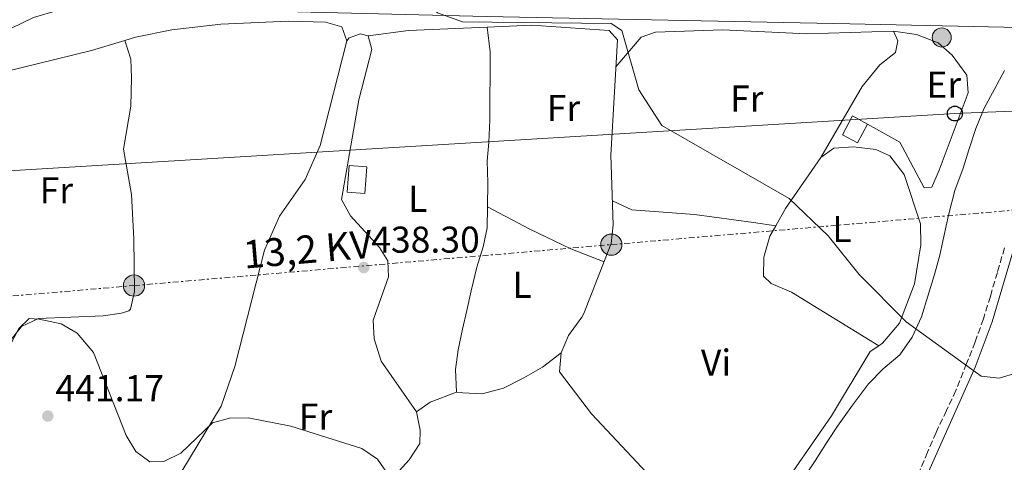
# Model space of a CAD drawing. Units: metres. Extents: x 594802 to 598299, y 4655047 to 4657406.
# Drawn here: x 595087 to 595352, y 4656054 to 4656173 of the extents above; entities that cross this region are included whole.
import ezdxf
from ezdxf.enums import TextEntityAlignment as Align

# ---------------------------------------------------------------- set-up
doc = ezdxf.new("R2010")
doc.units = ezdxf.units.M
doc.header["$MEASUREMENT"] = 0
doc.linetypes.add('DGN Style 3', pattern=[2.435890702152634, 1.739921930109024, -0.6959687720436097])
doc.linetypes.add('DGN Style 7', pattern=[3.4798438602180486, 1.565929737098122, -0.6959687720436097, 0.5219765790327072, -0.6959687720436097])
for name, color, linetype, lineweight in [('Acequia sin especificar', 4, 'Continuous', 0), ('Camino', 7, 'DGN Style 3', 0), ('Carretera', 9, 'Continuous', 0), ('Caseta-cabaña', 1, 'Continuous', 0), ('Cota de punto acotado terreno', 7, 'Continuous', 0), ('Curva de nivel intermedia', 30, 'Continuous', 0), ('Etiqueta de uso rústico', 92, 'Continuous', 0), ('Hito kilométrico (PK) carretera', 7, 'Continuous', 0), ('Línea  de muro-pared o tapia', 1, 'Continuous', 13), ('Línea blanca (vial)', 7, 'Continuous', 13), ('Línea de cambio de uso (parcela vista)', 92, 'Continuous', 0), ('Línea eléctrica', 6, 'DGN Style 7', 0), ('Línea telefónica', 7, 'Continuous', 0), ('Margen derecho', 7, 'Continuous', 0), ('Poste telefónico', 7, 'Continuous', 0), ('Poste tendido eléctrico', 7, 'Continuous', 0), ('Punto acotado NO terreno (símbolo)', 7, 'Continuous', 0), ('Punto acotado terreno (símbolo)', 7, 'Continuous', 0), ('Tensión línea eléctrica', 7, 'Continuous', 0), ('Torre eléctrica', 7, 'Continuous', 0)]:
    doc.layers.add(name, color=color, linetype=linetype, lineweight=lineweight)
doc.styles.add('Style-Arial', font='arial.ttf')

# ---------------------------------------------------------------- blocks, each defined once
blk = doc.blocks.new('5PATER')
at = {"layer": 'Punto acotado terreno (símbolo)', "linetype": 'Continuous', "lineweight": 0}
h = blk.add_hatch(color=51, dxfattribs=at)
edge = h.paths.add_edge_path()
edge.add_ellipse((0, 0), major_axis=(-0.1095731443231308, -0.1110710700762829), ratio=0.9994222409660317, start_angle=0, end_angle=360)
blk = doc.blocks.new('5PELE')
at = {"layer": 'Torre eléctrica', "linetype": 'Continuous', "lineweight": 0}
h = blk.add_hatch(color=9, dxfattribs=at)
edge = h.paths.add_edge_path()
edge.add_arc((-2.000000476837158e-05, 0), 0.2850000000000001, 0, 360)
at = {"layer": 'Torre eléctrica', "color": 252, "linetype": 'Continuous', "lineweight": 0}
blk.add_circle((-2.000000476837158e-05, 0), 0.2850000000000001, dxfattribs=at)
blk = doc.blocks.new('5PTT')
at = {"layer": 'Línea  de muro-pared o tapia', "color": 7, "linetype": 'Continuous', "lineweight": 30}
blk.add_circle((2.382683753967285e-05, 4.306399822235108e-05), 0.1995000005932858, dxfattribs=at)
blk = doc.blocks.new('5HITCA')
at = {"layer": 'Punto acotado NO terreno (símbolo)', "linetype": 'Continuous', "lineweight": 0}
h = blk.add_hatch(color=1, dxfattribs=at)
edge = h.paths.add_edge_path()
edge.add_arc((0, 0), 0.2558578010358639, 0, 360)
at = {"layer": 'Punto acotado NO terreno (símbolo)', "color": 7, "linetype": 'Continuous', "lineweight": 0}
blk.add_circle((0, 0), 0.2558578010358639, dxfattribs=at)

msp = doc.modelspace()

# ---------------------------------------------------------------- linework, layer by layer
at = {"layer": 'Acequia sin especificar', "color": 4, "linetype": 'Continuous', "lineweight": 0}
msp.add_polyline3d([(595296.9000000004, 4656048.42, 436.3600000000006), (595300.79, 4656054.220000001, 436), (595303.9800000006, 4656059.300000001, 435.820000000007), (595306.79, 4656063.49, 435.6399999999995), (595310.75, 4656069.130000001, 435.4600000000065), (595315.0800000001, 4656074.859999999, 435.4600000000065), (595319, 4656078.869999999, 435.2799999999989), (595323.5300000003, 4656082.65, 435.1000000000058), (595326.8399999999, 4656087.369999999, 434.7400000000052), (595329.3200000003, 4656092.890000001, 434.1999999999971), (595330.9800000006, 4656098.42, 434.0200000000041), (595332.8300000001, 4656104.189999999, 433.6699999999983), (595334.2699999996, 4656109.369999999, 433.3099999999977), (595335.29, 4656114.390000001, 433.3099999999977), (595336.6100000005, 4656120.140000001, 433.1300000000047), (595338.2400000002, 4656126.77, 433.1300000000047), (595340.5300000003, 4656132.82, 432.7700000000041), (595342.0199999996, 4656137.710000001, 432.7700000000041), (595343.8899999997, 4656143.4, 432.5899999999965), (595346.1699999999, 4656148.850000001, 432.4100000000035), (595348.9000000004, 4656153.970000001, 432.2299999999959), (595351.5999999996, 4656158.99, 432.2299999999959)], dxfattribs=at)
at = {"layer": 'Camino', "color": 7, "linetype": 'DGN Style 3', "lineweight": 0}
msp.add_polyline3d([(595351.6000000021, 4656111.390000002, 433.8099999999976), (595349.6799999998, 4656104.789999999, 433.8099999999976), (595347.8, 4656098.330000004, 433.9799999999959), (595345.9400000004, 4656092.300000001, 433.9799999999959), (595343.7199999986, 4656086.100000002, 434.1600000000035), (595341.4299999998, 4656080.289999999, 434.3399999999967), (595338.5399999997, 4656073.080000003, 434.8800000000048), (595336.0199999984, 4656067.670000004, 435.0599999999978), (595333.2299999989, 4656061.820000002, 435.4199999999983), (595330.9600000002, 4656056.5, 435.600000000006), (595328.7099999995, 4656051.220000001, 435.7799999999989)], dxfattribs=at)
at = {"layer": 'Carretera', "color": 9, "linetype": 'Continuous', "lineweight": 0}
msp.add_polyline3d([(595363.8999999983, 4656170.37, 432.3699999999953), (595310.0799999974, 4656171.550000001, 433.0899999999965), (595212.5000000006, 4656173.54, 434.7299999999959), (595107.3199999996, 4656176.100000001, 435.5), (595097.5899999999, 4656175.170000002, 435.3000000000029), (595090.8399999996, 4656173.230000001, 435.1600000000035), (595081.739999998, 4656168.88, 435.2400000000052)], dxfattribs=at)
at = {"layer": 'Caseta-cabaña', "color": 1, "linetype": 'Continuous', "lineweight": 0, "extrusion": (0.136873719868511, -0.07328671614236024, 0.9878737986435441), "elevation": -259319.3848910126, "flags": 128}
msp.add_lwpolyline([(4385784.359404944, 1652795.143403839), (4385778.597044317, 1652795.143403839), (4385778.594267677, 1652799.78081608), (4385784.356628302, 1652799.780816079), (4385784.359404944, 1652795.143403839)], close=True, dxfattribs=at)
at = {"layer": 'Caseta-cabaña', "color": 1, "linetype": 'Continuous', "lineweight": 0, "extrusion": (0.136873719868511, -0.07328671614236024, 0.9878737986435441), "elevation": -259319.3848910125, "flags": 128}
msp.add_lwpolyline([(4385778.597044317, 1652795.143403839), (4385778.594267677, 1652799.78081608), (4385784.356628302, 1652799.780816079), (4385784.359404944, 1652795.143403839), (4385778.597044317, 1652795.143403839)], dxfattribs=at)
at = {"layer": 'Caseta-cabaña', "color": 1, "linetype": 'Continuous', "lineweight": 0}
msp.add_polyline3d([(595180.3799999999, 4656133.100000001, 440.4499999999971), (595179.8099999996, 4656125.939999999, 440.4499999999971), (595175.0899999999, 4656126.310000001, 440.4499999999971), (595175.6600000003, 4656133.470000001, 440.2700000000041)], close=True, dxfattribs=at)
msp.add_polyline3d([(595179.8099999996, 4656125.939999999, 440.4499999999971), (595175.0899999999, 4656126.310000001, 440.4499999999971), (595175.6600000003, 4656133.470000001, 440.2700000000041), (595180.3799999999, 4656133.100000001, 440.4499999999971), (595179.8099999996, 4656125.939999999, 440.4499999999971)], dxfattribs=at)
at = {"layer": 'Curva de nivel intermedia', "color": 30, "linetype": 'Continuous', "lineweight": 0, "flags": 128}
for points, elevation in [([(595354.9200000013, 4656077.800000001), (595350.1300000013, 4656076.42), (595345.3600000015, 4656076.930000001), (595325.2300000014, 4656091.480000001), (595312.5800000003, 4656104.259999999), (595304.2600000009, 4656114.569999999), (595293.7800000003, 4656124.640000001), (595259.5799999997, 4656144.239999999), (595253.3900000005, 4656153.779999999), (595248.8500000008, 4656169.789999999), (595246.0000000009, 4656171.63), (595206.1000000008, 4656172.039999999), (595199.3400000016, 4656174.529999998), (595195.7600000009, 4656178.599999999), (595191.1699999997, 4656181.55), (595165.5800000014, 4656184.01), (595132.940000001, 4656184.050000001), (595111.8000000007, 4656190.369999999), (595101.15, 4656190.550000001), (595081.5499999998, 4656192.869999998)], 435.0000000000001), ([(595067.6200000001, 4656046.939999999), (595075.7200000006, 4656063.65), (595076.6200000012, 4656064.449999998), (595080.8200000012, 4656066.550000002), (595084.29, 4656084.67), (595086.8899999997, 4656089.720000002), (595089.7100000004, 4656092.390000001), (595092.4100000005, 4656092.210000001), (595098.2800000003, 4656091), (595102.5500000016, 4656088.430000001), (595106.9500000004, 4656083.269999999), (595115.7200000013, 4656061.010000001), (595118.3400000008, 4656056.679999999), (595122.1200000006, 4656053.889999999), (595125.9000000004, 4656054.019999999), (595130.4199999998, 4656056.210000002), (595138.9100000013, 4656064.42), (595143.5100000012, 4656065.65), (595148.5200000004, 4656065.7), (595159.940000002, 4656063.529999999), (595179.0599999996, 4656057.480000001), (595183.2000000014, 4656054.67), (595186.2500000001, 4656050.239999999)], 440)]:
    msp.add_lwpolyline(points, dxfattribs=dict(at, elevation=elevation))
at = {"layer": 'Línea blanca (vial)', "color": 7, "linetype": 'Continuous', "lineweight": 13}
msp.add_polyline3d([(595363.8999999978, 4656170.370000001, 432.8600000000006), (595310.0799999969, 4656171.550000002, 433.0899999999965), (595212.5000000001, 4656173.540000001, 434.729999999996), (595107.3199999991, 4656176.100000002, 435.5000000000001), (595097.5899999995, 4656175.170000004, 435.300000000003), (595090.8399999992, 4656173.230000002, 435.1600000000037), (595081.7399999975, 4656168.88, 435.2400000000052), (595059.7399999988, 4656155.960000001, 434.7400000000054)], dxfattribs=at)
at = {"layer": 'Línea de cambio de uso (parcela vista)', "color": 92, "linetype": 'Continuous', "lineweight": 0, "elevation": 435.2400000000052, "flags": 128}
msp.add_lwpolyline([(595180.7199999997, 4656168.310000001), (595191.5800000001, 4656169.76), (595212.7300000006, 4656170.6404)], dxfattribs=at)
at = {"layer": 'Línea de cambio de uso (parcela vista)', "color": 92, "linetype": 'Continuous', "lineweight": 0, "extrusion": (-0.02835166201608336, 0.09491640222103213, 0.995081433778332), "elevation": 425507.7543272327, "flags": 128}
msp.add_lwpolyline([(-1902844.218663624, -4269915.884248367), (-1902844.218663624, -4269915.876172476)], dxfattribs=at)
at = {"layer": 'Línea de cambio de uso (parcela vista)', "color": 92, "linetype": 'Continuous', "lineweight": 0, "extrusion": (-0.3292696492871288, 0.2296950438735776, 0.9158720898019802), "elevation": 873874.5825442222, "flags": 128}
msp.add_lwpolyline([(-4159367.642323769, -1992482.819241479), (-4159350.950451496, -1992482.819241479), (-4159345.70408976, -1992482.27125559)], dxfattribs=at)
at = {"layer": 'Línea de cambio de uso (parcela vista)', "color": 92, "linetype": 'Continuous', "lineweight": 0, "extrusion": (0.2002126789871766, -0.2844720689635246, 0.9375449456705474), "elevation": -1204944.198649786, "flags": 128}
msp.add_lwpolyline([(3166522.488875649, 3248763.392082826), (3166526.988931203, 3248763.392082826), (3166534.312107462, 3248761.351056245)], dxfattribs=at)
at = {"layer": 'Línea de cambio de uso (parcela vista)', "color": 92, "linetype": 'Continuous', "lineweight": 0}
for points in [[(595115.4323000005, 4656167.092300001, 435.6753999999929), (595118.2300000006, 4656167.92, 435.4199999999983), (595128.0300000003, 4656169.949999999, 435.1000000000058), (595141.1699999999, 4656171.449999999, 434.7700000000041), (595159.3600000005, 4656172.220000001, 434.4900000000052), (595169.2999999998, 4656172.01, 434.6999999999971), (595173.6399999997, 4656170.74, 435.2400000000052), (595174.9800000006, 4656166.949999999, 435.2400000000052)], [(595212.7300000006, 4656170.6404, 435.0599999999977), (595213.5199999996, 4656163.980000001, 435.4199999999983), (595213.5099999999, 4656158.050000001, 435.4199999999983), (595213.4400000004, 4656151.24, 435.4199999999983), (595213.4199999999, 4656145.710000001, 435.4199999999983), (595213.1200000001, 4656139.730000001, 435.4199999999983), (595212.7199999997, 4656134.699999999, 435.4199999999983), (595212.8799999999, 4656128.930000001, 436.5), (595212.7800000003, 4656122.41, 436.8600000000006)], [(595212.7300000006, 4656170.6404, 435.2400000000052), (595224.7199999997, 4656171.140000001, 435.2400000000052), (595245.4800000006, 4656169.779999999, 435.0599999999977), (595247.6500000004, 4656167.24, 435.0599999999977), (595245.8799999999, 4656136.26, 435.3999999999942), (595246.5300000003, 4656117.550000001, 435.9600000000065), (595245.9900000002, 4656112.560000001, 436.1000000000058), (595238.6299999999, 4656093.74, 436.8600000000006), (595238.0999999996, 4656092.720000001, 435.7799999999989), (595234.54, 4656087.880000001, 436.679999999993), (595232.5499999998, 4656083.189999999, 437.3999999999942)], [(595193.6699999999, 4656067.34, 439.5500000000029), (595184.25, 4656080.930000001, 438.8600000000006), (595182.3399999999, 4656086.9, 438.3000000000029), (595182.0899999999, 4656091.930000001, 438.1600000000035), (595186.2300000006, 4656103.58, 437.7599999999948), (595186.0199999996, 4656107.9, 437.5800000000018), (595183.79, 4656111.430000001, 437.5800000000018), (595176, 4656119.980000001, 437.3999999999942), (595173.5499999998, 4656124.390000001, 436.8800000000047), (595178.2699999996, 4656151.16, 435.75), (595181.6900000004, 4656164.680000001, 435.6000000000058), (595180.7199999997, 4656168.310000001, 435.2400000000052)], [(595180.7199999997, 4656168.310000001, 435.2400000000052), (595178.6399999997, 4656168.83, 435.4199999999983), (595175.6200000001, 4656167.779999999, 435.2400000000052), (595174.9800000006, 4656166.949999999, 435.2400000000052)], [(595247.2400000002, 4656159.960000001, 434.8800000000047), (595254.0599999996, 4656167.970000001, 433.9799999999959), (595257.8600000005, 4656169.27, 433.9799999999959), (595275.9600000001, 4656169.930000001, 433.8399999999965), (595298.5700000003, 4656168.850000001, 433.2599999999948), (595321.7599999999, 4656169.58, 433.2700000000041)], [(595302.3099999996, 4656135.600000001, 434.5200000000041), (595313.3700000001, 4656154.699999999, 433.4499999999971), (595318.1699999999, 4656160.5, 433.4499999999971), (595322.2999999998, 4656163.869999999, 433.4499999999971), (595322.9299999997, 4656166.960000001, 433.4499999999971), (595321.7599999999, 4656169.58, 433.2700000000041)], [(595321.7599999999, 4656169.58, 433.2700000000041), (595327.9299999997, 4656168.689999999, 433.0899999999965), (595333.7800000003, 4656166.42, 433.2700000000041), (595337.5800000001, 4656163.15, 433.2700000000041), (595341.4500000002, 4656157.779999999, 433.2700000000041), (595341.8600000005, 4656153.02, 433.2700000000041), (595334.0899999999, 4656132.279999999, 433.4499999999971), (595332.0800000001, 4656127.65, 433.4499999999971), (595330.0599999996, 4656127.529999999, 433.6300000000047), (595323.5099999999, 4656139.76, 433.6300000000047), (595314.8499999996, 4656144.630000001, 433.8099999999977)], [(595060.9299999997, 4656150.789999999, 434.5200000000041), (595068.8899999997, 4656154.09, 436.1399999999995), (595078.2800000003, 4656157.439999999, 436.5200000000041), (595106.4000000004, 4656164.42, 436.5), (595115.4323000005, 4656167.092300001, 435.6753999999929)], [(595115.4323000005, 4656167.092300001, 435.7807999999932), (595116.9699999997, 4656162.01, 436.320000000007), (595117.2000000002, 4656157.029999999, 436.5), (595117.0099999999, 4656149.430000001, 436.5), (595115.0499999998, 4656137.91, 437.4799999999959), (595117.2199999997, 4656125.699999999, 438.1199999999953), (595117.8200000003, 4656113.76, 438.1199999999953), (595118.0300000003, 4656099.689999999, 437.9400000000023), (595116.8700000001, 4656094.949999999, 438.9600000000065), (595116.4400000004, 4656094.5, 439.0099999999948), (595114.4600000001, 4656093.84, 439.0099999999948), (595109.54, 4656093.16, 439.6499999999942), (595092.1699999999, 4656092.369999999, 439.9100000000035), (595087.6500000004, 4656090.300000001, 439.570000000007), (595084.1900000004, 4656085.859999999, 439.5500000000029), (595079.5, 4656074.84, 439.0099999999948)], [(595174.9800000006, 4656166.949999999, 435.2400000000052), (595167.8399999999, 4656138.880000001, 435.9600000000065), (595163.8399999999, 4656129.730000001, 436.4199999999983), (595156.9500000002, 4656119.930000001, 436.679999999993), (595152.8899999997, 4656110.77, 437.0299999999989), (595144.9199999999, 4656079.49, 438.9799999999959), (595141.2800000003, 4656068.880000001, 439.5399999999936), (595124.2599999999, 4656040.74, 440.8000000000029), (595101.3200000003, 4656006.189999999, 442.25), (595102.6900000004, 4656004.279999999, 442.25), (595105.7999999998, 4656003.26, 442.6100000000006), (595110.8399999999, 4656002.51, 443.5), (595127.0700000003, 4655999.26, 443.8600000000006), (595132.0999999996, 4655997.52, 443.8600000000006), (595135.5300000003, 4655994.52, 443.8600000000006)], [(595317.8600000005, 4656085.100000001, 435.4199999999983), (595318.8300000001, 4656085.76, 434.6999999999971), (595323.3799999999, 4656091.119999999, 434.5200000000041), (595327.4600000001, 4656101.680000001, 433.9799999999959), (595329.1799999997, 4656112.16, 433.9799999999959), (595329.0300000003, 4656117.82, 433.9799999999959), (595324.6399999997, 4656131.039999999, 434.3399999999965), (595320.8499999996, 4656136.050000001, 434.5200000000041), (595317.0599999996, 4656137.779999999, 434.6999999999971), (595311.0999999996, 4656138.480000001, 434.6999999999971), (595305.8099999996, 4656138.16, 434.6999999999971), (595302.3099999996, 4656135.600000001, 434.8800000000047)], [(595290.1699999999, 4656117.32, 434.6999999999971), (595284.2000000002, 4656118.17, 435.6000000000058), (595268.3399999999, 4656120.34, 435.9499999999971), (595251.5700000003, 4656121.58, 435.9600000000065), (595246.3099999996, 4656124.039999999, 435.7799999999989)], [(595212.7800000003, 4656122.41, 436.8600000000006), (595212.6900000004, 4656116.74, 436.8600000000006), (595211.5800000001, 4656111.640000001, 436.8600000000006), (595209.9100000003, 4656106.210000001, 437.3999999999942), (595208.3499999996, 4656099.82, 437.3999999999942), (595207.2100000001, 4656094.539999999, 437.3999999999942), (595206.0599999996, 4656089.5, 437.5800000000018), (595204.8899999997, 4656083.99, 437.7599999999948), (595204.1399999997, 4656078.710000001, 437.7599999999948), (595204.4400000004, 4656072.58, 437.9400000000023)], [(595212.7800000003, 4656122.41, 436.320000000007), (595224.1600000003, 4656116.359999999, 436.8600000000006), (595235.1100000005, 4656111.09, 437.2200000000012), (595244.0599999996, 4656107.640000001, 435.6000000000058)], [(595290.1699999999, 4656117.32, 435.1000000000058), (595288.5999999996, 4656114.560000001, 435.2400000000052), (595286.9800000006, 4656108.880000001, 435.4199999999983), (595286.8799999999, 4656103.810000001, 435.6000000000058), (595288.9699999997, 4656101.84, 435.4199999999983), (595294.3799999999, 4656099.5, 435.6000000000058), (595317.8600000005, 4656085.100000001, 435.4199999999983)], [(595204.4400000004, 4656072.58, 438.3000000000029), (595206.1799999997, 4656072.430000001, 438.4799999999959), (595211.3300000001, 4656072.17, 438.3000000000029), (595217.1100000005, 4656073.720000001, 438.3000000000029), (595222.5499999998, 4656076.430000001, 437.9400000000023), (595227.5800000001, 4656079.33, 437.5800000000018), (595232.5499999998, 4656083.189999999, 437.3999999999942)], [(595232.5499999998, 4656083.189999999, 437.3999999999942), (595232.0999999996, 4656078.119999999, 437.7100000000065), (595240.7000000002, 4656066.779999999, 437.9400000000023), (595255.5899999999, 4656050.970000001, 438.4799999999959), (595254.6699999999, 4656047.65, 438.4799999999959)], [(595280.0499999998, 4656027.640000001, 437.7599999999948), (595290.0300000003, 4656044.390000001, 436.8600000000006), (595305.1399999997, 4656066.310000001, 435.9600000000065), (595315.4900000002, 4656083.51, 435.6000000000058), (595317.8600000005, 4656085.100000001, 435.4199999999983)], [(595175.8422999998, 4656035.117699999, 440.4891999999964), (595179.9500000002, 4656041.449999999, 439.5500000000029), (595191.7300000006, 4656054.49, 439.3699999999953), (595194.6299999999, 4656058.850000001, 439.5500000000029), (595194.6600000003, 4656062.42, 439.5500000000029), (595193.6699999999, 4656067.34, 439.5500000000029)]]:
    msp.add_polyline3d(points, dxfattribs=at)
at = {"layer": 'Línea eléctrica', "color": 6, "linetype": 'DGN Style 7', "lineweight": 0}
msp.add_polyline3d([(594818.38, 4656094.87, 440.0599999999977), (594890.1299999993, 4656095.13, 440.4799999999959), (594995.1999999986, 4656090.730000001, 440.0500000000029), (595117.8500000018, 4656101.25, 437.9900000000052), (595246.0300000005, 4656112.239999998, 436.1100000000006), (595362.1900000006, 4656122.2, 434.1000000000058), (595371.2612821427, 4656148.8145355, 432.982999999993), (595401.0899999995, 4656236.330000003, 429.3099999999977)], dxfattribs=at)
at = {"layer": 'Línea telefónica', "color": 7, "linetype": 'Continuous', "lineweight": 0, "extrusion": (0.03841233111476398, -0.6917804413180697, 0.721085510760067), "elevation": -3197850.933296171, "flags": 128}
msp.add_lwpolyline([(852045.0019401658, 3328824.382602482), (852243.2431293424, 3328814.03398359), (852565.7696288548, 3328816.297986624), (852598.7858202936, 3328815.649576451), (852602.9842134251, 3328815.56708764), (852613.4355907715, 3328815.36183985)], dxfattribs=at)
at = {"layer": 'Margen derecho', "color": 7, "linetype": 'Continuous', "lineweight": 0}
msp.add_polyline3d([(595353.9699999992, 4656110.590000001, 433.8099999999976), (595348.3099999975, 4656091.510000002, 433.9799999999959), (595343.7499999999, 4656079.370000003, 434.3399999999967), (595323.1700000007, 4656033.180000001, 437.0399999999937)], dxfattribs=at)

# ---------------------------------------------------------------- block references
at = {"layer": 'Hito kilométrico (PK) carretera', "color": 7, "linetype": 'Continuous', "lineweight": 0, "xscale": 10, "yscale": 10, "zscale": 10}
msp.add_blockref('5HITCA', (595334.7399999981, 4656167.86, 433.179999999993), dxfattribs=at)
at = {"layer": 'Poste telefónico', "color": 7, "linetype": 'Continuous', "lineweight": 0, "xscale": 10, "yscale": 10, "zscale": 10}
msp.add_blockref('5PTT', (595338.2699999998, 4656147.449999998, 433.3399999999965), dxfattribs=at)
at = {"layer": 'Poste tendido eléctrico', "color": 7, "linetype": 'Continuous', "lineweight": 0, "xscale": 10, "yscale": 10, "zscale": 10}
for p in [(595246.0300000005, 4656112.239999998, 436.1100000000006), (595117.8500000018, 4656101.25, 437.9900000000052)]:
    msp.add_blockref('5PELE', p, dxfattribs=at)
at = {"layer": 'Punto acotado terreno (símbolo)', "color": 7, "linetype": 'Continuous', "lineweight": 0, "xscale": 10, "yscale": 10, "zscale": 10}
for p in [(595179.5599999981, 4656106.080000003, 438.3000000000029), (595094.7100000005, 4656066.2, 441.1699999999987)]:
    msp.add_blockref('5PATER', p, dxfattribs=at)

# ---------------------------------------------------------------- texts
at = {"layer": 'Cota de punto acotado terreno', "color": 7, "linetype": 'Continuous', "lineweight": 0, "style": 'Style-Arial'}
for s, p in [('438.30', (595181.5499999998, 4656110.08, 438.3000000000029)), ('441.17', (595096.7600000005, 4656070.190000002, 441.1699999999983))]:
    msp.add_text(s, height=7.000000000000002, dxfattribs=at).set_placement(p)
at = {"layer": 'Etiqueta de uso rústico', "color": 92, "linetype": 'Continuous', "lineweight": 0, "style": 'Style-Arial'}
for s, p in [('Er', (595335.285456609, 4656155.200009997, 433.3800000000047)), ('Fr', (595282.3836852675, 4656151.48001, 434.3999999999942)), ('Fr', (595233.1736852678, 4656148.940010001, 435.3500000000058)), ('Fr', (595096.9936852673, 4656126.810009998, 436.9199999999983)), ('L', (595194.0614203814, 4656124.550010001, 436.8999999999942)), ('L', (595307.9414203793, 4656116.41001, 434.9199999999983)), ('L', (595222.0614203815, 4656101.450009998, 436.8099999999977)), ('Vi', (595274.1289322199, 4656080.560009997, 436.7700000000041)), ('Fr', (595166.6136852687, 4656066.040009998, 439.8300000000018))]:
    msp.add_text(s, height=7.000000000000002, dxfattribs=at).set_placement(p, align=Align.MIDDLE_CENTER)
at = {"layer": 'Tensión línea eléctrica', "color": 7, "linetype": 'Continuous', "lineweight": 0, "style": 'Style-Arial'}
msp.add_text('13,2 KV', height=7.5, rotation=4.901119999999998, dxfattribs=at).set_placement((595164.8007561705, 4656107.275276601, 437.3000000000029), align=Align.CENTER)

doc.saveas('drawing.dxf')
